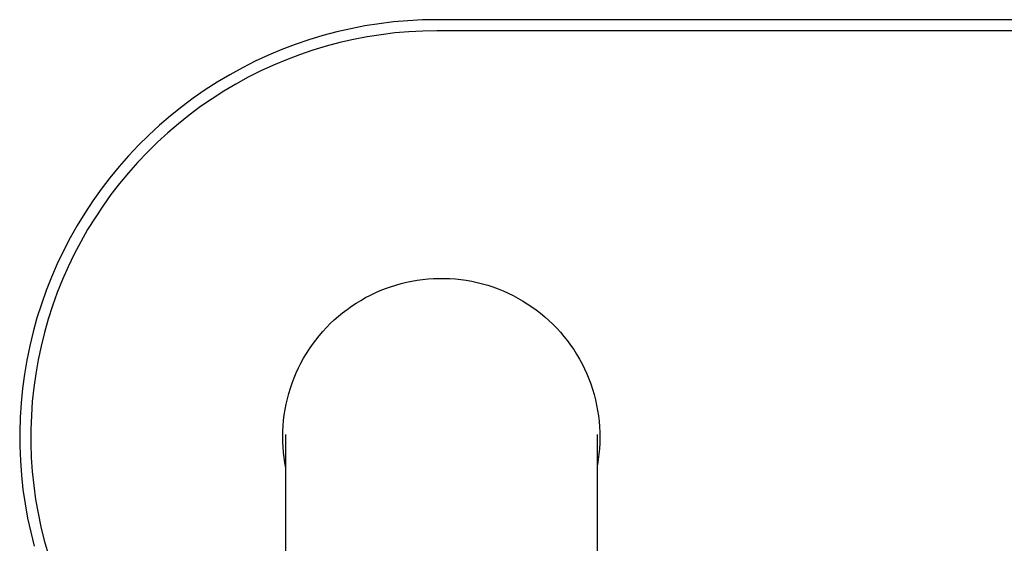
# Model space of a CAD drawing. Units: millimetres. Extents: x -258 to 268, y -236 to 233.
# Drawn here: x 91 to 179, y 186 to 233 of the extents above; entities that cross this region are included whole.
import ezdxf

# ---------------------------------------------------------------- set-up
doc = ezdxf.new("R2010")
doc.units = ezdxf.units.MM
doc.header["$MEASUREMENT"] = 0
doc.layers.add('Default', color=255, linetype='Continuous')

msp = doc.modelspace()

# ---------------------------------------------------------------- linework, layer by layer
at = {"layer": 'Default'}
for p, q in [((125.593, 232.805), (124.3, 232.693)), ((126.891, 232.873), (125.593, 232.805)), ((128.189, 232.895), (126.891, 232.873)), ((230.189, 232.895), (128.189, 232.895)), ((120.452, 232.088), (119.186, 231.798)), ((121.727, 232.334), (120.452, 232.088)), ((123.01, 232.536), (121.727, 232.334)), ((124.3, 232.693), (123.01, 232.536)), ((126.93, 231.873), (125.672, 231.808)), ((128.189, 231.895), (126.93, 231.873)), ((230.189, 231.895), (128.189, 231.895)), ((116.688, 231.088), (115.458, 230.668)), ((117.931, 231.464), (116.688, 231.088)), ((119.186, 231.798), (117.931, 231.464)), ((120.687, 231.116), (119.459, 230.836)), ((121.923, 231.353), (120.687, 231.116)), ((123.168, 231.548), (121.923, 231.353)), ((124.418, 231.7), (123.168, 231.548)), ((125.672, 231.808), (124.418, 231.7)), ((114.245, 230.206), (113.047, 229.702)), ((115.458, 230.668), (114.245, 230.206)), ((117.036, 230.149), (115.844, 229.744)), ((118.242, 230.513), (117.036, 230.149)), ((119.459, 230.836), (118.242, 230.513)), ((113.047, 229.702), (111.868, 229.157)), ((114.666, 229.297), (113.505, 228.811)), ((115.844, 229.744), (114.666, 229.297)), ((110.709, 228.571), (109.571, 227.946)), ((111.868, 229.157), (110.709, 228.571)), ((113.505, 228.811), (112.361, 228.284)), ((109.571, 227.946), (108.455, 227.282)), ((111.236, 227.718), (110.131, 227.114)), ((112.361, 228.284), (111.236, 227.718)), ((107.362, 226.579), (106.295, 225.839)), ((108.455, 227.282), (107.362, 226.579)), ((110.131, 227.114), (109.047, 226.472)), ((106.295, 225.839), (105.254, 225.063)), ((107.986, 225.794), (106.95, 225.078)), ((109.047, 226.472), (107.986, 225.794)), ((105.254, 225.063), (104.24, 224.251)), ((106.95, 225.078), (105.938, 224.328)), ((104.24, 224.251), (103.255, 223.404)), ((105.938, 224.328), (104.954, 223.543)), ((103.255, 223.404), (102.3, 222.524)), ((104.954, 223.543), (103.996, 222.725)), ((102.3, 222.524), (101.376, 221.611)), ((103.996, 222.725), (103.068, 221.874)), ((101.376, 221.611), (100.484, 220.666)), ((103.068, 221.874), (102.17, 220.991)), ((100.484, 220.666), (99.626, 219.692)), ((102.17, 220.991), (101.302, 220.079)), ((99.626, 219.692), (98.802, 218.688)), ((101.302, 220.079), (100.467, 219.136)), ((98.802, 218.688), (98.013, 217.656)), ((100.467, 219.136), (99.664, 218.166)), ((99.664, 218.166), (98.896, 217.168)), ((98.013, 217.656), (97.26, 216.598)), ((98.896, 217.168), (98.162, 216.145)), ((97.26, 216.598), (96.544, 215.514)), ((98.162, 216.145), (97.464, 215.096)), ((96.544, 215.514), (95.867, 214.406)), ((97.464, 215.096), (96.803, 214.025)), ((95.867, 214.406), (95.228, 213.275)), ((96.803, 214.025), (96.179, 212.931)), ((95.228, 213.275), (94.628, 212.123)), ((96.179, 212.931), (95.593, 211.816)), ((94.628, 212.123), (94.069, 210.95)), ((95.593, 211.816), (95.046, 210.682)), ((94.069, 210.95), (93.551, 209.759)), ((95.046, 210.682), (94.538, 209.529)), ((93.551, 209.759), (93.074, 208.551)), ((94.538, 209.529), (94.071, 208.36)), ((123.564, 208.731), (124.028, 208.897)), ((124.028, 208.897), (124.497, 209.047)), ((124.497, 209.047), (124.972, 209.18)), ((124.972, 209.18), (125.45, 209.297)), ((125.45, 209.297), (125.933, 209.397)), ((125.933, 209.397), (126.419, 209.481)), ((126.419, 209.481), (126.907, 209.547)), ((126.907, 209.547), (127.397, 209.597)), ((127.397, 209.597), (127.889, 209.63)), ((127.889, 209.63), (128.381, 209.645)), ((128.381, 209.645), (128.874, 209.644)), ((128.874, 209.644), (129.367, 209.626)), ((129.367, 209.626), (129.858, 209.59)), ((129.858, 209.59), (130.348, 209.538)), ((130.348, 209.538), (130.836, 209.469)), ((130.836, 209.469), (131.321, 209.383)), ((131.321, 209.383), (131.803, 209.28)), ((131.803, 209.28), (132.281, 209.16)), ((132.281, 209.16), (132.755, 209.024)), ((132.755, 209.024), (133.223, 208.872)), ((133.223, 208.872), (133.687, 208.704)), ((93.074, 208.551), (92.64, 207.327)), ((94.071, 208.36), (93.644, 207.175)), ((121.773, 207.911), (122.21, 208.139)), ((122.21, 208.139), (122.654, 208.352)), ((122.654, 208.352), (123.106, 208.55)), ((123.106, 208.55), (123.564, 208.731)), ((133.687, 208.704), (134.144, 208.52)), ((134.144, 208.52), (134.594, 208.32)), ((134.594, 208.32), (135.037, 208.105)), ((135.037, 208.105), (135.473, 207.874)), ((92.64, 207.327), (92.248, 206.089)), ((93.644, 207.175), (93.258, 205.976)), ((120.113, 206.852), (120.514, 207.138)), ((120.514, 207.138), (120.925, 207.41)), ((120.925, 207.41), (121.345, 207.668)), ((121.345, 207.668), (121.773, 207.911)), ((135.473, 207.874), (135.9, 207.629)), ((135.9, 207.629), (136.319, 207.368)), ((136.319, 207.368), (136.728, 207.094)), ((136.728, 207.094), (137.128, 206.806)), ((118.972, 205.912), (119.341, 206.238)), ((119.341, 206.238), (119.722, 206.552)), ((119.722, 206.552), (120.113, 206.852)), ((137.128, 206.806), (137.517, 206.504)), ((137.517, 206.504), (137.896, 206.188)), ((92.248, 206.089), (91.899, 204.838)), ((93.258, 205.976), (92.914, 204.765)), ((118.268, 205.222), (118.614, 205.573)), ((118.614, 205.573), (118.972, 205.912)), ((137.896, 206.188), (138.263, 205.86)), ((138.263, 205.86), (138.619, 205.519)), ((138.619, 205.519), (138.963, 205.167)), ((91.899, 204.838), (91.594, 203.575)), ((92.914, 204.765), (92.612, 203.542)), ((117.306, 204.101), (117.614, 204.486)), ((117.614, 204.486), (117.935, 204.86)), ((117.935, 204.86), (118.268, 205.222)), ((138.963, 205.167), (139.295, 204.802)), ((139.295, 204.802), (139.613, 204.426)), ((139.613, 204.426), (139.919, 204.04)), ((91.594, 203.575), (91.333, 202.303)), ((92.612, 203.542), (92.352, 202.31)), ((116.732, 203.3), (117.012, 203.705)), ((117.012, 203.705), (117.306, 204.101)), ((139.919, 204.04), (140.211, 203.643)), ((140.211, 203.643), (140.489, 203.236)), ((116.214, 202.462), (116.466, 202.885)), ((116.466, 202.885), (116.732, 203.3)), ((140.489, 203.236), (140.753, 202.82)), ((140.753, 202.82), (141.003, 202.395)), ((91.333, 202.303), (91.116, 201.022)), ((92.352, 202.31), (92.135, 201.07)), ((115.755, 201.59), (115.977, 202.03)), ((115.977, 202.03), (116.214, 202.462)), ((141.003, 202.395), (141.237, 201.961)), ((141.237, 201.961), (141.457, 201.52)), ((91.116, 201.022), (90.943, 199.735)), ((92.135, 201.07), (91.961, 199.822)), ((115.358, 200.688), (115.549, 201.142)), ((115.549, 201.142), (115.755, 201.59)), ((141.457, 201.52), (141.661, 201.072)), ((141.661, 201.072), (141.849, 200.616)), ((115.024, 199.761), (115.183, 200.227)), ((115.183, 200.227), (115.358, 200.688)), ((141.849, 200.616), (142.021, 200.155)), ((142.021, 200.155), (142.178, 199.687)), ((90.943, 199.735), (90.815, 198.443)), ((91.961, 199.822), (91.829, 198.57)), ((114.755, 198.813), (114.881, 199.289)), ((114.881, 199.289), (115.024, 199.761)), ((142.178, 199.687), (142.318, 199.215)), ((142.318, 199.215), (142.442, 198.738)), ((90.815, 198.443), (90.732, 197.146)), ((91.829, 198.57), (91.742, 197.314)), ((114.552, 197.849), (114.645, 198.333)), ((114.645, 198.333), (114.755, 198.813)), ((142.442, 198.738), (142.549, 198.257)), ((142.549, 198.257), (142.64, 197.773)), ((114.416, 196.873), (114.475, 197.362)), ((114.475, 197.362), (114.552, 197.849)), ((142.64, 197.773), (142.713, 197.286)), ((90.732, 197.146), (90.694, 195.848)), ((91.742, 197.314), (91.697, 196.055)), ((114.373, 196.382), (114.416, 196.873)), ((142.713, 197.286), (142.77, 196.796)), ((142.77, 196.796), (142.81, 196.305)), ((90.694, 195.848), (90.701, 194.549)), ((91.697, 196.055), (91.696, 194.796)), ((114.339, 195.397), (114.348, 195.89)), ((114.348, 195.89), (114.373, 196.382)), ((114.613, 162.345), (114.613, 195.613)), ((142.613, 162.345), (142.613, 195.613)), ((142.81, 196.305), (142.833, 195.813)), ((142.833, 195.813), (142.839, 195.32)), ((91.696, 194.796), (91.739, 193.537)), ((114.347, 194.93), (114.339, 195.397)), ((114.37, 194.465), (114.347, 194.93)), ((142.828, 194.827), (142.8, 194.335)), ((142.839, 195.32), (142.828, 194.827)), ((90.701, 194.549), (90.753, 193.252)), ((114.408, 194), (114.37, 194.465)), ((114.461, 193.536), (114.408, 194)), ((142.754, 193.845), (142.692, 193.356)), ((142.8, 194.335), (142.754, 193.845)), ((90.753, 193.252), (90.85, 191.956)), ((91.739, 193.537), (91.825, 192.281)), ((114.53, 193.075), (114.461, 193.536)), ((114.613, 192.616), (114.53, 193.075)), ((142.692, 193.356), (142.613, 192.869)), ((91.825, 192.281), (91.954, 191.028)), ((90.85, 191.956), (90.991, 190.665)), ((90.991, 190.665), (91.177, 189.38)), ((91.954, 191.028), (92.126, 189.78)), ((92.126, 189.78), (92.341, 188.54)), ((91.177, 189.38), (91.408, 188.102)), ((92.341, 188.54), (92.599, 187.307)), ((91.408, 188.102), (91.683, 186.832)), ((91.683, 186.832), (92.001, 185.573)), ((92.599, 187.307), (92.899, 186.084)), ((92.899, 186.084), (93.242, 184.872))]:
    msp.add_line(p, q, dxfattribs=at)

doc.saveas('drawing.dxf')
